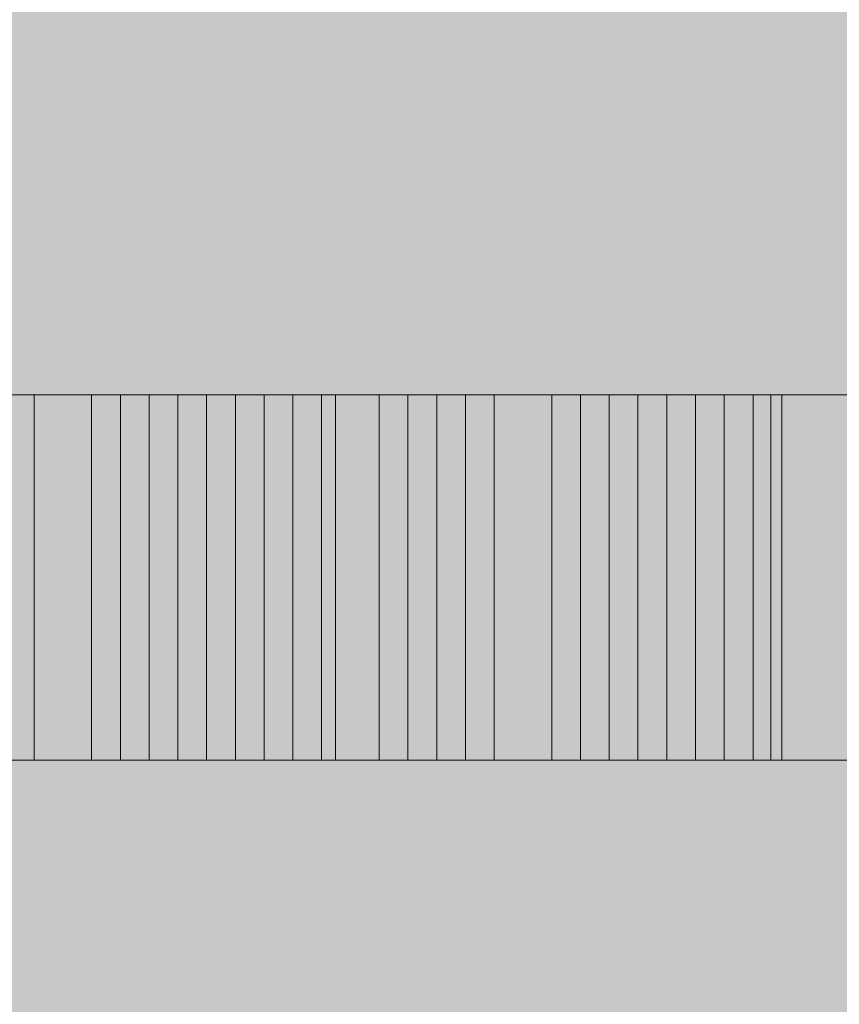
# Model space of a CAD drawing. Units: millimetres. Extents: x 408 to 27116, y -6189 to 2516.
# Drawn here: x 22932 to 22935, y -3015 to -3013 of the extents above; entities that cross this region are included whole.
import ezdxf

# ---------------------------------------------------------------- set-up
doc = ezdxf.new("R2010")
doc.units = ezdxf.units.MM
doc.header["$MEASUREMENT"] = 0
doc.linetypes.add('DGN Style 2', pattern=[328.970214, 197.382128, -131.588085])
for name, color, linetype, lineweight in [('Level 17', 7, 'Continuous', 0), ('Level 36', 7, 'Continuous', 0), ('Level 8', 18, 'Continuous', 0)]:
    doc.layers.add(name, color=color, linetype=linetype, lineweight=lineweight)

# ---------------------------------------------------------------- blocks, each defined once
blk = doc.blocks.new('From Smart Solid')
at = {"layer": 'Level 36', "color": 7, "linetype": 'Continuous', "lineweight": 0}
for p, q in [((-25.0005, -0.9999), (24.9995, -0.9999)), ((24.9995, -0.9999), (-25.0005, -0.9999))]:
    blk.add_line(p, q, dxfattribs=at)
blk = doc.blocks.new('*U16', base_point=(22934.3115, -3014.1125))
at = {"layer": 'Level 36', "color": 88, "linetype": 'Continuous', "lineweight": 0}
for p, q in [((22909.311, -3013.6124), (22959.311, -3013.6124)), ((22959.311, -3013.6124), (22909.311, -3013.6124)), ((22926.2048, -3013.6124), (22936.1211, -3013.6124)), ((22934.7045, -3013.6124), (22930.4547, -3013.6124)), ((22930.9269, -3013.6124), (22940.2923, -3013.6124)), ((22930.9269, -3013.6124), (22940.2923, -3013.6124)), ((22941.2367, -3013.6124), (22931.0056, -3013.6124)), ((22932.5796, -3013.6124), (22931.163, -3013.6124)), ((22931.2417, -3013.6124), (22934.0749, -3013.6124)), ((22932.737, -3013.6124), (22931.6352, -3013.6124)), ((22931.6352, -3013.6124), (22933.0518, -3013.6124)), ((22931.7926, -3013.6124), (22932.5796, -3013.6124)), ((22932.4222, -3013.6124), (22931.7926, -3013.6124)), ((22931.7926, -3013.6124), (22932.5796, -3013.6124)), ((22932.4222, -3013.6124), (22931.7926, -3013.6124)), ((22935.8063, -3013.6124), (22931.8713, -3013.6124)), ((22931.95, -3013.6124), (22932.8944, -3013.6124)), ((22931.95, -3013.6124), (22932.4222, -3013.6124)), ((22933.3666, -3013.6124), (22931.95, -3013.6124)), ((22931.95, -3013.6124), (22932.8944, -3013.6124)), ((22931.95, -3013.6124), (22932.4222, -3013.6124)), ((22933.3666, -3013.6124), (22931.95, -3013.6124)), ((22932.6583, -3013.6124), (22932.0287, -3013.6124)), ((22932.1074, -3013.6124), (22932.5796, -3013.6124)), ((22932.1074, -3013.6124), (22932.5796, -3013.6124)), ((22932.8944, -3013.6124), (22932.2648, -3013.6124)), ((22932.2648, -3013.6124), (22932.8944, -3013.6124)), ((22932.8944, -3013.6124), (22932.2648, -3013.6124)), ((22932.8944, -3013.6124), (22932.2648, -3013.6124)), ((22932.9731, -3013.6124), (22932.3435, -3013.6124)), ((22932.3435, -3013.6124), (22932.9731, -3013.6124)), ((22932.3435, -3013.6124), (22932.6583, -3013.6124)), ((22932.4222, -3013.6124), (22936.1998, -3013.6124)), ((22936.1998, -3013.6124), (22932.4222, -3013.6124)), ((22936.1998, -3013.6124), (22932.4222, -3013.6124)), ((22932.4222, -3013.6124), (22936.1998, -3013.6124)), ((22932.4222, -3013.6124), (22936.1998, -3013.6124)), ((22936.1998, -3013.6124), (22932.4222, -3013.6124)), ((22932.4222, -3013.6124), (22936.1998, -3013.6124)), ((22936.1998, -3013.6124), (22932.4222, -3013.6124)), ((22936.1998, -3013.6124), (22932.4222, -3013.6124)), ((22932.4222, -3013.6124), (22936.1998, -3013.6124)), ((22932.4222, -3013.6124), (22936.1998, -3013.6124)), ((22936.1998, -3013.6124), (22932.4222, -3013.6124)), ((22936.1998, -3013.6124), (22932.4222, -3013.6124)), ((22932.4222, -3013.6124), (22936.1998, -3013.6124)), ((22933.0518, -3013.6124), (22932.4222, -3013.6124)), ((22932.4222, -3013.6124), (22933.3666, -3013.6124)), ((22933.0518, -3013.6124), (22932.4222, -3013.6124)), ((22932.4222, -3013.6124), (22933.3666, -3013.6124)), ((22932.4222, -3013.6124), (22932.4222, -3014.6124)), ((22932.4222, -3013.6124), (22932.4222, -3014.6124)), ((22932.4222, -3013.6124), (22932.4222, -3014.6124)), ((22932.4222, -3013.6124), (22932.4222, -3014.6124)), ((22932.4222, -3014.6124), (22932.4222, -3013.6124)), ((22932.4222, -3014.6124), (22932.4222, -3013.6124)), ((22932.4222, -3013.6124), (22932.4222, -3014.6124)), ((22932.4222, -3013.6124), (22932.4222, -3014.6124)), ((22932.4222, -3014.6124), (22932.4222, -3013.6124)), ((22932.4222, -3014.6124), (22932.4222, -3013.6124)), ((22932.4222, -3013.6124), (22932.4222, -3014.6124)), ((22932.4222, -3013.6124), (22932.4222, -3014.6124)), ((22932.4222, -3013.6124), (22932.4222, -3014.6124)), ((22932.4222, -3013.6124), (22932.4222, -3014.6124)), ((22932.4222, -3014.6124), (22932.4222, -3013.6124)), ((22932.4222, -3014.6124), (22932.4222, -3013.6124)), ((22932.4222, -3013.6124), (22932.4222, -3014.6124)), ((22932.4222, -3013.6124), (22932.4222, -3014.6124)), ((22932.5796, -3013.6124), (22933.524, -3013.6124)), ((22932.5796, -3013.6124), (22933.3666, -3013.6124)), ((22932.5796, -3013.6124), (22933.524, -3013.6124)), ((22932.5796, -3013.6124), (22933.2092, -3013.6124)), ((22933.9962, -3013.6124), (22932.5796, -3013.6124)), ((22932.5796, -3013.6124), (22932.5796, -3014.6124)), ((22932.5796, -3013.6124), (22932.5796, -3014.6124)), ((22932.5796, -3013.6124), (22932.5796, -3014.6124)), ((22932.5796, -3013.6124), (22932.5796, -3014.6124)), ((22932.5796, -3013.6124), (22932.5796, -3014.6124)), ((22934.2323, -3013.6124), (22932.6583, -3013.6124)), ((22932.6583, -3013.6124), (22933.1305, -3013.6124)), ((22932.6583, -3013.6124), (22932.6583, -3014.6124)), ((22932.6583, -3013.6124), (22932.6583, -3014.6124)), ((22933.2092, -3013.6124), (22932.737, -3013.6124)), ((22932.737, -3013.6124), (22932.737, -3014.6124)), ((22932.8944, -3013.6124), (22933.524, -3013.6124)), ((22933.524, -3013.6124), (22932.8944, -3013.6124)), ((22932.8944, -3013.6124), (22933.9962, -3013.6124)), ((22933.9962, -3013.6124), (22932.8944, -3013.6124)), ((22932.8944, -3013.6124), (22933.524, -3013.6124)), ((22933.524, -3013.6124), (22932.8944, -3013.6124)), ((22932.8944, -3013.6124), (22932.8944, -3014.6124)), ((22932.8944, -3013.6124), (22932.8944, -3014.6124)), ((22932.8944, -3014.6124), (22932.8944, -3013.6124)), ((22932.8944, -3014.6124), (22932.8944, -3013.6124)), ((22932.8944, -3013.6124), (22932.8944, -3014.6124)), ((22932.8944, -3013.6124), (22932.8944, -3014.6124)), ((22933.9175, -3013.6124), (22932.9731, -3013.6124)), ((22932.9731, -3013.6124), (22933.9175, -3013.6124)), ((22932.9731, -3013.6124), (22932.9731, -3014.6124)), ((22932.9731, -3014.6124), (22932.9731, -3013.6124)), ((22933.9962, -3013.6124), (22933.0518, -3013.6124)), ((22933.9962, -3013.6124), (22933.0518, -3013.6124)), ((22933.0518, -3013.6124), (22934.6258, -3013.6124)), ((22933.0518, -3013.6124), (22933.0518, -3014.6124)), ((22933.0518, -3013.6124), (22933.0518, -3014.6124)), ((22933.0518, -3013.6124), (22933.0518, -3014.6124)), ((22933.1305, -3013.6124), (22933.6027, -3013.6124)), ((22933.1305, -3013.6124), (22933.1305, -3014.6124)), ((22933.524, -3013.6124), (22933.2092, -3013.6124)), ((22933.2092, -3013.6124), (22933.6814, -3013.6124)), ((22933.2092, -3013.6124), (22933.2092, -3014.6124)), ((22933.2092, -3013.6124), (22933.2092, -3014.6124)), ((22933.3666, -3013.6124), (22934.6258, -3013.6124)), ((22935.4128, -3013.6124), (22933.3666, -3013.6124)), ((22933.3666, -3013.6124), (22933.6814, -3013.6124)), ((22933.3666, -3013.6124), (22934.6258, -3013.6124)), ((22935.4128, -3013.6124), (22933.3666, -3013.6124)), ((22933.3666, -3013.6124), (22933.3666, -3014.6124)), ((22933.3666, -3013.6124), (22933.3666, -3014.6124)), ((22933.3666, -3013.6124), (22933.3666, -3014.6124)), ((22933.3666, -3013.6124), (22933.3666, -3014.6124)), ((22933.3666, -3013.6124), (22933.3666, -3014.6124)), ((22933.524, -3013.6124), (22934.311, -3013.6124)), ((22934.1536, -3013.6124), (22933.524, -3013.6124)), ((22933.524, -3013.6124), (22935.2554, -3013.6124)), ((22934.4684, -3013.6124), (22933.524, -3013.6124)), ((22933.524, -3013.6124), (22934.311, -3013.6124)), ((22934.1536, -3013.6124), (22933.524, -3013.6124)), ((22933.524, -3013.6124), (22935.2554, -3013.6124)), ((22933.524, -3013.6124), (22933.524, -3014.6124)), ((22933.524, -3013.6124), (22933.524, -3014.6124)), ((22933.524, -3013.6124), (22933.524, -3014.6124)), ((22933.524, -3013.6124), (22933.524, -3014.6124)), ((22933.524, -3013.6124), (22933.524, -3014.6124)), ((22933.524, -3013.6124), (22933.524, -3014.6124)), ((22933.524, -3013.6124), (22933.524, -3014.6124)), ((22933.6027, -3013.6124), (22934.2323, -3013.6124)), ((22933.6027, -3013.6124), (22933.6027, -3014.6124)), ((22933.6814, -3013.6124), (22934.1536, -3013.6124)), ((22933.6814, -3013.6124), (22935.098, -3013.6124)), ((22933.6814, -3013.6124), (22933.6814, -3014.6124)), ((22933.6814, -3013.6124), (22933.6814, -3014.6124)), ((22935.1767, -3013.6124), (22933.9175, -3013.6124)), ((22933.9175, -3013.6124), (22935.1767, -3013.6124)), ((22933.9175, -3013.6124), (22933.9175, -3014.6124)), ((22933.9175, -3014.6124), (22933.9175, -3013.6124)), ((22934.9406, -3013.6124), (22933.9962, -3013.6124)), ((22934.4684, -3013.6124), (22933.9962, -3013.6124)), ((22933.9962, -3013.6124), (22934.7832, -3013.6124)), ((22934.9406, -3013.6124), (22933.9962, -3013.6124)), ((22935.4128, -3013.6124), (22933.9962, -3013.6124)), ((22933.9962, -3013.6124), (22933.9962, -3014.6124)), ((22933.9962, -3013.6124), (22933.9962, -3014.6124)), ((22933.9962, -3014.6124), (22933.9962, -3013.6124)), ((22933.9962, -3014.6124), (22933.9962, -3013.6124)), ((22933.9962, -3013.6124), (22933.9962, -3014.6124)), ((22934.0749, -3013.6124), (22934.3897, -3013.6124)), ((22934.0749, -3013.6124), (22934.0749, -3014.6124)), ((22935.098, -3013.6124), (22934.1536, -3013.6124)), ((22934.1536, -3013.6124), (22934.6258, -3013.6124)), ((22935.098, -3013.6124), (22934.1536, -3013.6124)), ((22934.1536, -3013.6124), (22934.1536, -3014.6124)), ((22934.1536, -3013.6124), (22934.1536, -3014.6124)), ((22934.1536, -3013.6124), (22934.1536, -3014.6124)), ((22934.7045, -3013.6124), (22934.2323, -3013.6124)), ((22934.2323, -3013.6124), (22935.1767, -3013.6124)), ((22934.2323, -3013.6124), (22934.2323, -3014.6124)), ((22934.2323, -3013.6124), (22934.2323, -3014.6124)), ((22934.311, -3013.6124), (22935.098, -3013.6124)), ((22934.311, -3013.6124), (22935.098, -3013.6124)), ((22934.311, -3013.6124), (22934.311, -3014.6124)), ((22934.311, -3013.6124), (22934.311, -3014.6124)), ((22934.3897, -3013.6124), (22934.7045, -3013.6124)), ((22934.3897, -3013.6124), (22934.3897, -3014.6124)), ((22935.2554, -3013.6124), (22934.4684, -3013.6124)), ((22935.7276, -3013.6124), (22934.4684, -3013.6124)), ((22934.4684, -3014.6124), (22934.4684, -3013.6124)), ((22934.4684, -3013.6124), (22934.4684, -3014.6124)), ((22959.311, -3014.6124), (22909.311, -3014.6124)), ((22909.311, -3014.6124), (22959.311, -3014.6124)), ((22926.2048, -3014.6124), (22936.1211, -3014.6124)), ((22934.7045, -3014.6124), (22930.4547, -3014.6124)), ((22930.9269, -3014.6124), (22940.2923, -3014.6124)), ((22930.9269, -3014.6124), (22940.2923, -3014.6124)), ((22941.2367, -3014.6124), (22931.0056, -3014.6124)), ((22932.5796, -3014.6124), (22931.163, -3014.6124)), ((22931.2417, -3014.6124), (22934.0749, -3014.6124)), ((22931.6352, -3014.6124), (22933.0518, -3014.6124)), ((22932.737, -3014.6124), (22931.6352, -3014.6124)), ((22932.4222, -3014.6124), (22931.7926, -3014.6124)), ((22931.7926, -3014.6124), (22932.5796, -3014.6124)), ((22931.7926, -3014.6124), (22932.5796, -3014.6124)), ((22932.4222, -3014.6124), (22931.7926, -3014.6124)), ((22935.8063, -3014.6124), (22931.8713, -3014.6124)), ((22933.3666, -3014.6124), (22931.95, -3014.6124)), ((22931.95, -3014.6124), (22932.4222, -3014.6124)), ((22931.95, -3014.6124), (22932.8944, -3014.6124)), ((22931.95, -3014.6124), (22932.8944, -3014.6124)), ((22931.95, -3014.6124), (22932.4222, -3014.6124)), ((22933.3666, -3014.6124), (22931.95, -3014.6124)), ((22932.6583, -3014.6124), (22932.0287, -3014.6124)), ((22932.1074, -3014.6124), (22932.5796, -3014.6124)), ((22932.1074, -3014.6124), (22932.5796, -3014.6124)), ((22932.8944, -3014.6124), (22932.2648, -3014.6124)), ((22932.8944, -3014.6124), (22932.2648, -3014.6124)), ((22932.2648, -3014.6124), (22932.8944, -3014.6124)), ((22932.8944, -3014.6124), (22932.2648, -3014.6124)), ((22932.3435, -3014.6124), (22932.6583, -3014.6124)), ((22932.3435, -3014.6124), (22932.9731, -3014.6124)), ((22932.9731, -3014.6124), (22932.3435, -3014.6124)), ((22932.4222, -3014.6124), (22933.3666, -3014.6124)), ((22933.0518, -3014.6124), (22932.4222, -3014.6124)), ((22933.0518, -3014.6124), (22932.4222, -3014.6124)), ((22932.4222, -3014.6124), (22933.3666, -3014.6124)), ((22936.1998, -3014.6124), (22932.4222, -3014.6124)), ((22932.4222, -3014.6124), (22936.1998, -3014.6124)), ((22932.4222, -3014.6124), (22936.1998, -3014.6124)), ((22936.1998, -3014.6124), (22932.4222, -3014.6124)), ((22936.1998, -3014.6124), (22932.4222, -3014.6124)), ((22932.4222, -3014.6124), (22936.1998, -3014.6124)), ((22932.4222, -3014.6124), (22936.1998, -3014.6124)), ((22936.1998, -3014.6124), (22932.4222, -3014.6124)), ((22932.4222, -3014.6124), (22936.1998, -3014.6124)), ((22936.1998, -3014.6124), (22932.4222, -3014.6124)), ((22936.1998, -3014.6124), (22932.4222, -3014.6124)), ((22932.4222, -3014.6124), (22936.1998, -3014.6124)), ((22932.4222, -3014.6124), (22936.1998, -3014.6124)), ((22936.1998, -3014.6124), (22932.4222, -3014.6124)), ((22933.9962, -3014.6124), (22932.5796, -3014.6124)), ((22932.5796, -3014.6124), (22933.2092, -3014.6124)), ((22932.5796, -3014.6124), (22933.524, -3014.6124)), ((22932.5796, -3014.6124), (22933.3666, -3014.6124)), ((22932.5796, -3014.6124), (22933.524, -3014.6124)), ((22932.6583, -3014.6124), (22933.1305, -3014.6124)), ((22934.2323, -3014.6124), (22932.6583, -3014.6124)), ((22933.2092, -3014.6124), (22932.737, -3014.6124)), ((22933.524, -3014.6124), (22932.8944, -3014.6124)), ((22932.8944, -3014.6124), (22933.524, -3014.6124)), ((22933.9962, -3014.6124), (22932.8944, -3014.6124)), ((22932.8944, -3014.6124), (22933.9962, -3014.6124)), ((22932.8944, -3014.6124), (22933.524, -3014.6124)), ((22933.524, -3014.6124), (22932.8944, -3014.6124)), ((22932.9731, -3014.6124), (22933.9175, -3014.6124)), ((22933.9175, -3014.6124), (22932.9731, -3014.6124)), ((22933.0518, -3014.6124), (22934.6258, -3014.6124)), ((22933.9962, -3014.6124), (22933.0518, -3014.6124)), ((22933.9962, -3014.6124), (22933.0518, -3014.6124)), ((22933.1305, -3014.6124), (22933.6027, -3014.6124)), ((22933.2092, -3014.6124), (22933.6814, -3014.6124)), ((22933.524, -3014.6124), (22933.2092, -3014.6124)), ((22935.4128, -3014.6124), (22933.3666, -3014.6124)), ((22933.3666, -3014.6124), (22934.6258, -3014.6124)), ((22933.3666, -3014.6124), (22933.6814, -3014.6124)), ((22933.3666, -3014.6124), (22934.6258, -3014.6124)), ((22935.4128, -3014.6124), (22933.3666, -3014.6124)), ((22933.524, -3014.6124), (22935.2554, -3014.6124)), ((22934.1536, -3014.6124), (22933.524, -3014.6124)), ((22933.524, -3014.6124), (22934.311, -3014.6124)), ((22934.4684, -3014.6124), (22933.524, -3014.6124)), ((22933.524, -3014.6124), (22934.311, -3014.6124)), ((22934.1536, -3014.6124), (22933.524, -3014.6124)), ((22933.524, -3014.6124), (22935.2554, -3014.6124)), ((22933.6027, -3014.6124), (22934.2323, -3014.6124)), ((22933.6814, -3014.6124), (22935.098, -3014.6124)), ((22933.6814, -3014.6124), (22934.1536, -3014.6124)), ((22933.9175, -3014.6124), (22935.1767, -3014.6124)), ((22935.1767, -3014.6124), (22933.9175, -3014.6124)), ((22935.4128, -3014.6124), (22933.9962, -3014.6124)), ((22934.9406, -3014.6124), (22933.9962, -3014.6124)), ((22933.9962, -3014.6124), (22934.4684, -3014.6124)), ((22934.7832, -3014.6124), (22933.9962, -3014.6124)), ((22934.9406, -3014.6124), (22933.9962, -3014.6124)), ((22934.0749, -3014.6124), (22934.3897, -3014.6124)), ((22935.098, -3014.6124), (22934.1536, -3014.6124)), ((22934.1536, -3014.6124), (22934.6258, -3014.6124)), ((22935.098, -3014.6124), (22934.1536, -3014.6124)), ((22934.2323, -3014.6124), (22935.1767, -3014.6124)), ((22934.7045, -3014.6124), (22934.2323, -3014.6124)), ((22934.311, -3014.6124), (22935.098, -3014.6124)), ((22934.311, -3014.6124), (22935.098, -3014.6124)), ((22934.3897, -3014.6124), (22934.7045, -3014.6124)), ((22934.4684, -3014.6124), (22935.7276, -3014.6124)), ((22935.2554, -3014.6124), (22934.4684, -3014.6124))]:
    blk.add_line(p, q, dxfattribs=at)
for p in [(22932.4222, -3013.6124), (22932.4222, -3013.6124), (22932.4222, -3013.6124), (22932.4222, -3013.6124), (22932.4222, -3013.6124), (22932.4222, -3013.6124), (22932.4222, -3013.6124), (22932.4222, -3014.6124), (22932.4222, -3014.6124), (22932.4222, -3014.6124), (22932.4222, -3014.6124), (22932.4222, -3014.6124), (22932.4222, -3014.6124), (22932.4222, -3014.6124)]:
    blk.add_point(p, dxfattribs=at)
blk = doc.blocks.new('*U17', base_point=(22934.311, -3014.1125))
at = {"layer": 'Level 36', "color": 7, "linetype": 'Continuous', "lineweight": 0}
for p, q in [((22926.2048, -3013.6124), (22936.1211, -3013.6124)), ((22930.4547, -3013.6124), (22935.4915, -3013.6124)), ((22935.8063, -3013.6124), (22930.4547, -3013.6124)), ((22934.7045, -3013.6124), (22930.4547, -3013.6124)), ((22926.2048, -3014.6124), (22936.1211, -3014.6124)), ((22934.7045, -3014.6124), (22930.4547, -3014.6124)), ((22935.8063, -3014.6124), (22930.4547, -3014.6124)), ((22930.4547, -3014.6124), (22935.4915, -3014.6124))]:
    blk.add_line(p, q, dxfattribs=at)
blk = doc.blocks.new('*U18', base_point=(22934.311, -3014.1125))
at = {"layer": 'Level 36', "color": 7, "linetype": 'Continuous', "lineweight": 0}
for p, q in [((22941.2367, -3013.6124), (22931.0056, -3013.6124)), ((22932.5796, -3013.6124), (22931.163, -3013.6124)), ((22931.3204, -3013.6124), (22937.3017, -3013.6124)), ((22931.6352, -3013.6124), (22933.0518, -3013.6124)), ((22932.4222, -3013.6124), (22931.95, -3013.6124)), ((22932.1074, -3013.6124), (22932.5796, -3013.6124)), ((22933.0518, -3013.6124), (22932.4222, -3013.6124)), ((22932.4222, -3014.6124), (22932.4222, -3013.6124)), ((22932.5796, -3013.6124), (22933.2092, -3013.6124)), ((22933.9962, -3013.6124), (22932.5796, -3013.6124)), ((22932.5796, -3013.6124), (22932.5796, -3014.6124)), ((22932.5796, -3013.6124), (22932.5796, -3014.6124)), ((22933.0518, -3013.6124), (22934.6258, -3013.6124)), ((22933.0518, -3013.6124), (22933.0518, -3014.6124)), ((22933.524, -3013.6124), (22933.0518, -3013.6124)), ((22933.0518, -3014.6124), (22933.0518, -3013.6124)), ((22933.2092, -3013.6124), (22933.6814, -3013.6124)), ((22933.2092, -3013.6124), (22933.2092, -3014.6124)), ((22933.8388, -3013.6124), (22933.524, -3013.6124)), ((22933.524, -3014.6124), (22933.524, -3013.6124)), ((22933.6814, -3013.6124), (22935.098, -3013.6124)), ((22933.6814, -3013.6124), (22933.6814, -3014.6124)), ((22934.7832, -3013.6124), (22933.8388, -3013.6124)), ((22933.8388, -3014.6124), (22933.8388, -3013.6124)), ((22935.4128, -3013.6124), (22933.9962, -3013.6124)), ((22933.9962, -3013.6124), (22933.9962, -3014.6124)), ((22941.2367, -3014.6124), (22931.0056, -3014.6124)), ((22932.5796, -3014.6124), (22931.163, -3014.6124)), ((22931.3204, -3014.6124), (22937.3017, -3014.6124)), ((22931.6352, -3014.6124), (22933.0518, -3014.6124)), ((22932.4222, -3014.6124), (22931.95, -3014.6124)), ((22932.1074, -3014.6124), (22932.5796, -3014.6124)), ((22933.0518, -3014.6124), (22932.4222, -3014.6124)), ((22933.9962, -3014.6124), (22932.5796, -3014.6124)), ((22932.5796, -3014.6124), (22933.2092, -3014.6124)), ((22933.0518, -3014.6124), (22934.6258, -3014.6124)), ((22933.524, -3014.6124), (22933.0518, -3014.6124)), ((22933.2092, -3014.6124), (22933.6814, -3014.6124)), ((22933.8388, -3014.6124), (22933.524, -3014.6124)), ((22933.6814, -3014.6124), (22935.098, -3014.6124)), ((22934.7832, -3014.6124), (22933.8388, -3014.6124)), ((22935.4128, -3014.6124), (22933.9962, -3014.6124))]:
    blk.add_line(p, q, dxfattribs=at)
blk = doc.blocks.new('*U19', base_point=(22934.311, -3014.1125))
at = {"layer": 'Level 36', "color": 7, "linetype": 'Continuous', "lineweight": 0}
for p, q in [((22931.7926, -3013.6124), (22932.5796, -3013.6124)), ((22932.4222, -3013.6124), (22931.7926, -3013.6124)), ((22931.95, -3013.6124), (22932.8944, -3013.6124)), ((22931.95, -3013.6124), (22932.4222, -3013.6124)), ((22933.3666, -3013.6124), (22931.95, -3013.6124)), ((22932.8944, -3013.6124), (22932.2648, -3013.6124)), ((22933.0518, -3013.6124), (22932.4222, -3013.6124)), ((22932.4222, -3013.6124), (22933.3666, -3013.6124)), ((22932.4222, -3013.6124), (22932.4222, -3014.6124)), ((22932.4222, -3013.6124), (22932.4222, -3014.6124)), ((22932.5796, -3013.6124), (22933.524, -3013.6124)), ((22932.5796, -3013.6124), (22932.5796, -3014.6124)), ((22932.8944, -3013.6124), (22933.524, -3013.6124)), ((22933.524, -3013.6124), (22932.8944, -3013.6124)), ((22932.8944, -3013.6124), (22932.8944, -3014.6124)), ((22932.8944, -3013.6124), (22932.8944, -3014.6124)), ((22933.9962, -3013.6124), (22933.0518, -3013.6124)), ((22933.0518, -3013.6124), (22933.0518, -3014.6124)), ((22933.3666, -3013.6124), (22934.6258, -3013.6124)), ((22935.4128, -3013.6124), (22933.3666, -3013.6124)), ((22933.3666, -3013.6124), (22933.3666, -3014.6124)), ((22933.3666, -3013.6124), (22933.3666, -3014.6124)), ((22933.524, -3013.6124), (22934.311, -3013.6124)), ((22934.1536, -3013.6124), (22933.524, -3013.6124)), ((22933.524, -3013.6124), (22935.2554, -3013.6124)), ((22933.524, -3013.6124), (22933.524, -3014.6124)), ((22933.524, -3013.6124), (22933.524, -3014.6124)), ((22933.524, -3013.6124), (22933.524, -3014.6124)), ((22934.9406, -3013.6124), (22933.9962, -3013.6124)), ((22933.9962, -3013.6124), (22933.9962, -3014.6124)), ((22935.098, -3013.6124), (22934.1536, -3013.6124)), ((22934.1536, -3013.6124), (22934.1536, -3014.6124)), ((22934.311, -3013.6124), (22935.098, -3013.6124)), ((22934.311, -3013.6124), (22934.311, -3014.6124)), ((22934.6258, -3013.6124), (22935.4128, -3013.6124)), ((22932.4222, -3014.6124), (22931.7926, -3014.6124)), ((22931.7926, -3014.6124), (22932.5796, -3014.6124)), ((22933.3666, -3014.6124), (22931.95, -3014.6124)), ((22931.95, -3014.6124), (22932.4222, -3014.6124)), ((22931.95, -3014.6124), (22932.8944, -3014.6124)), ((22932.8944, -3014.6124), (22932.2648, -3014.6124)), ((22932.4222, -3014.6124), (22933.3666, -3014.6124)), ((22933.0518, -3014.6124), (22932.4222, -3014.6124)), ((22932.5796, -3014.6124), (22933.524, -3014.6124)), ((22933.524, -3014.6124), (22932.8944, -3014.6124)), ((22932.8944, -3014.6124), (22933.524, -3014.6124)), ((22933.9962, -3014.6124), (22933.0518, -3014.6124)), ((22935.4128, -3014.6124), (22933.3666, -3014.6124)), ((22933.3666, -3014.6124), (22934.6258, -3014.6124)), ((22933.524, -3014.6124), (22935.2554, -3014.6124)), ((22934.1536, -3014.6124), (22933.524, -3014.6124)), ((22933.524, -3014.6124), (22934.311, -3014.6124)), ((22934.9406, -3014.6124), (22933.9962, -3014.6124)), ((22935.098, -3014.6124), (22934.1536, -3014.6124)), ((22934.311, -3014.6124), (22935.098, -3014.6124))]:
    blk.add_line(p, q, dxfattribs=at)
blk = doc.blocks.new('*U20', base_point=(22934.311, -3014.1125))
at = {"layer": 'Level 36', "color": 7, "linetype": 'Continuous', "lineweight": 0}
for p, q in [((22937.9214, -3013.6124), (22930.9557, -3013.6124)), ((22932.2648, -3013.6124), (22932.8944, -3013.6124)), ((22932.8944, -3013.6124), (22932.2648, -3013.6124)), ((22932.8944, -3013.6124), (22933.9962, -3013.6124)), ((22933.9962, -3013.6124), (22932.8944, -3013.6124)), ((22932.8944, -3014.6124), (22932.8944, -3013.6124)), ((22932.8944, -3014.6124), (22932.8944, -3013.6124)), ((22933.2473, -3014.6124), (22933.2473, -3013.6124)), ((22934.4684, -3013.6124), (22933.9962, -3013.6124)), ((22933.9962, -3013.6124), (22934.7832, -3013.6124)), ((22933.9962, -3014.6124), (22933.9962, -3013.6124)), ((22933.9962, -3014.6124), (22933.9962, -3013.6124)), ((22934.4385, -3014.6124), (22934.4385, -3013.6124)), ((22935.7276, -3013.6124), (22934.4684, -3013.6124)), ((22934.4684, -3014.6124), (22934.4684, -3013.6124)), ((22937.9214, -3014.6124), (22930.9557, -3014.6124)), ((22932.8944, -3014.6124), (22932.2648, -3014.6124)), ((22932.2648, -3014.6124), (22932.8944, -3014.6124)), ((22933.9962, -3014.6124), (22932.8944, -3014.6124)), ((22932.8944, -3014.6124), (22933.9962, -3014.6124)), ((22933.9962, -3014.6124), (22934.4684, -3014.6124)), ((22934.7832, -3014.6124), (22933.9962, -3014.6124)), ((22934.4684, -3014.6124), (22935.7276, -3014.6124))]:
    blk.add_line(p, q, dxfattribs=at)
blk = doc.blocks.new('*U21', base_point=(22934.311, -3014.1125))
at = {"layer": 'Level 36', "color": 7, "linetype": 'Continuous', "lineweight": 0}
for p, q in [((22932.737, -3013.6124), (22931.6352, -3013.6124)), ((22932.1074, -3013.6124), (22932.5796, -3013.6124)), ((22932.5796, -3013.6124), (22933.3666, -3013.6124)), ((22932.5796, -3013.6124), (22932.5796, -3014.6124)), ((22933.2092, -3013.6124), (22932.737, -3013.6124)), ((22932.737, -3013.6124), (22932.737, -3014.6124)), ((22933.524, -3013.6124), (22933.2092, -3013.6124)), ((22933.2092, -3013.6124), (22933.2092, -3014.6124)), ((22933.3666, -3013.6124), (22933.6814, -3013.6124)), ((22933.3666, -3013.6124), (22933.3666, -3014.6124)), ((22934.4684, -3013.6124), (22933.524, -3013.6124)), ((22933.524, -3013.6124), (22933.524, -3014.6124)), ((22933.6814, -3013.6124), (22934.1536, -3013.6124)), ((22933.6814, -3013.6124), (22933.6814, -3014.6124)), ((22934.1536, -3013.6124), (22934.6258, -3013.6124)), ((22934.1536, -3013.6124), (22934.1536, -3014.6124)), ((22935.2554, -3013.6124), (22934.4684, -3013.6124)), ((22934.4684, -3013.6124), (22934.4684, -3014.6124)), ((22932.737, -3014.6124), (22931.6352, -3014.6124)), ((22932.1074, -3014.6124), (22932.5796, -3014.6124)), ((22932.5796, -3014.6124), (22933.3666, -3014.6124)), ((22933.2092, -3014.6124), (22932.737, -3014.6124)), ((22933.524, -3014.6124), (22933.2092, -3014.6124)), ((22933.3666, -3014.6124), (22933.6814, -3014.6124)), ((22934.4684, -3014.6124), (22933.524, -3014.6124)), ((22933.6814, -3014.6124), (22934.1536, -3014.6124)), ((22934.1536, -3014.6124), (22934.6258, -3014.6124)), ((22935.2554, -3014.6124), (22934.4684, -3014.6124))]:
    blk.add_line(p, q, dxfattribs=at)
blk = doc.blocks.new('*U22', base_point=(22934.311, -3014.1125))
at = {"layer": 'Level 36', "color": 7, "linetype": 'Continuous', "lineweight": 0}
for p, q in [((22931.7926, -3013.6124), (22932.5796, -3013.6124)), ((22932.4222, -3013.6124), (22931.7926, -3013.6124)), ((22931.95, -3013.6124), (22932.8944, -3013.6124)), ((22931.95, -3013.6124), (22932.4222, -3013.6124)), ((22933.3666, -3013.6124), (22931.95, -3013.6124)), ((22932.8944, -3013.6124), (22932.2648, -3013.6124)), ((22933.0518, -3013.6124), (22932.4222, -3013.6124)), ((22932.4222, -3013.6124), (22933.3666, -3013.6124)), ((22932.4222, -3013.6124), (22932.4222, -3014.6124)), ((22932.4222, -3013.6124), (22932.4222, -3014.6124)), ((22932.5796, -3013.6124), (22933.524, -3013.6124)), ((22932.5796, -3013.6124), (22932.5796, -3014.6124)), ((22932.8944, -3013.6124), (22933.524, -3013.6124)), ((22933.524, -3013.6124), (22932.8944, -3013.6124)), ((22932.8944, -3013.6124), (22932.8944, -3014.6124)), ((22932.8944, -3013.6124), (22932.8944, -3014.6124)), ((22933.9962, -3013.6124), (22933.0518, -3013.6124)), ((22933.0518, -3013.6124), (22933.0518, -3014.6124)), ((22933.3666, -3013.6124), (22934.6258, -3013.6124)), ((22935.4128, -3013.6124), (22933.3666, -3013.6124)), ((22933.3666, -3013.6124), (22933.3666, -3014.6124)), ((22933.3666, -3013.6124), (22933.3666, -3014.6124)), ((22933.524, -3013.6124), (22934.311, -3013.6124)), ((22934.1536, -3013.6124), (22933.524, -3013.6124)), ((22933.524, -3013.6124), (22935.2554, -3013.6124)), ((22933.524, -3013.6124), (22933.524, -3014.6124)), ((22933.524, -3013.6124), (22933.524, -3014.6124)), ((22933.524, -3013.6124), (22933.524, -3014.6124)), ((22934.9406, -3013.6124), (22933.9962, -3013.6124)), ((22933.9962, -3013.6124), (22933.9962, -3014.6124)), ((22935.098, -3013.6124), (22934.1536, -3013.6124)), ((22934.1536, -3013.6124), (22934.1536, -3014.6124)), ((22934.311, -3013.6124), (22935.098, -3013.6124)), ((22934.311, -3013.6124), (22934.311, -3014.6124)), ((22931.7926, -3014.6124), (22932.5796, -3014.6124)), ((22932.4222, -3014.6124), (22931.7926, -3014.6124)), ((22931.95, -3014.6124), (22932.8944, -3014.6124)), ((22931.95, -3014.6124), (22932.4222, -3014.6124)), ((22933.3666, -3014.6124), (22931.95, -3014.6124)), ((22932.8944, -3014.6124), (22932.2648, -3014.6124)), ((22933.0518, -3014.6124), (22932.4222, -3014.6124)), ((22932.4222, -3014.6124), (22933.3666, -3014.6124)), ((22932.5796, -3014.6124), (22933.524, -3014.6124)), ((22932.8944, -3014.6124), (22933.524, -3014.6124)), ((22933.524, -3014.6124), (22932.8944, -3014.6124)), ((22933.9962, -3014.6124), (22933.0518, -3014.6124)), ((22933.3666, -3014.6124), (22934.6258, -3014.6124)), ((22935.4128, -3014.6124), (22933.3666, -3014.6124)), ((22933.524, -3014.6124), (22934.311, -3014.6124)), ((22934.1536, -3014.6124), (22933.524, -3014.6124)), ((22933.524, -3014.6124), (22935.2554, -3014.6124)), ((22934.9406, -3014.6124), (22933.9962, -3014.6124)), ((22935.098, -3014.6124), (22934.1536, -3014.6124)), ((22934.311, -3014.6124), (22935.098, -3014.6124))]:
    blk.add_line(p, q, dxfattribs=at)
blk = doc.blocks.new('*U23', base_point=(22934.311, -3014.1125))
at = {"layer": 'Level 36', "color": 7, "linetype": 'Continuous', "lineweight": 0}
for p, q in [((22936.1998, -3013.6124), (22932.4222, -3013.6124)), ((22932.4222, -3013.6124), (22936.1998, -3013.6124)), ((22932.4222, -3014.6124), (22932.4222, -3013.6124)), ((22932.4222, -3014.6124), (22932.4222, -3013.6124)), ((22936.1998, -3014.6124), (22936.1998, -3013.6124)), ((22936.1998, -3014.6124), (22936.1998, -3013.6124)), ((22936.1998, -3014.6124), (22932.4222, -3014.6124)), ((22932.4222, -3014.6124), (22936.1998, -3014.6124))]:
    blk.add_line(p, q, dxfattribs=at)
for p in [(22932.4222, -3013.6124), (22936.1998, -3013.6124), (22932.4222, -3014.6124), (22936.1998, -3014.6124)]:
    blk.add_point(p, dxfattribs=at)
blk = doc.blocks.new('*U24', base_point=(22934.311, -3014.1125))
at = {"layer": 'Level 36', "color": 7, "linetype": 'Continuous', "lineweight": 0}
for p, q in [((22932.4222, -3013.6124), (22936.1998, -3013.6124)), ((22936.1998, -3013.6124), (22932.4222, -3013.6124)), ((22932.4222, -3013.6124), (22932.4222, -3014.6124)), ((22932.4222, -3013.6124), (22932.4222, -3014.6124)), ((22936.1998, -3013.6124), (22936.1998, -3014.6124)), ((22936.1998, -3013.6124), (22936.1998, -3014.6124)), ((22932.4222, -3014.6124), (22936.1998, -3014.6124)), ((22936.1998, -3014.6124), (22932.4222, -3014.6124))]:
    blk.add_line(p, q, dxfattribs=at)
for p in [(22932.4222, -3013.6124), (22936.1998, -3013.6124), (22932.4222, -3014.6124), (22936.1998, -3014.6124)]:
    blk.add_point(p, dxfattribs=at)
blk = doc.blocks.new('*U25', base_point=(22934.311, -3014.1125))
at = {"layer": 'Level 36', "color": 7, "linetype": 'Continuous', "lineweight": 0}
for p, q in [((22936.1998, -3013.6124), (22932.4222, -3013.6124)), ((22932.4222, -3013.6124), (22936.1998, -3013.6124)), ((22932.4222, -3014.6124), (22932.4222, -3013.6124)), ((22932.4222, -3014.6124), (22932.4222, -3013.6124)), ((22936.1998, -3014.6124), (22936.1998, -3013.6124)), ((22936.1998, -3014.6124), (22936.1998, -3013.6124)), ((22936.1998, -3014.6124), (22932.4222, -3014.6124)), ((22932.4222, -3014.6124), (22936.1998, -3014.6124))]:
    blk.add_line(p, q, dxfattribs=at)
for p in [(22932.4222, -3013.6124), (22936.1998, -3013.6124), (22932.4222, -3014.6124), (22936.1998, -3014.6124)]:
    blk.add_point(p, dxfattribs=at)
blk = doc.blocks.new('*U26', base_point=(22934.311, -3014.1125))
at = {"layer": 'Level 36', "color": 7, "linetype": 'Continuous', "lineweight": 0}
for p, q in [((22932.4222, -3013.6124), (22936.1998, -3013.6124)), ((22936.1998, -3013.6124), (22932.4222, -3013.6124)), ((22932.4222, -3013.6124), (22932.4222, -3014.6124)), ((22932.4222, -3013.6124), (22932.4222, -3014.6124)), ((22936.1998, -3013.6124), (22936.1998, -3014.6124)), ((22936.1998, -3013.6124), (22936.1998, -3014.6124)), ((22932.4222, -3014.6124), (22936.1998, -3014.6124)), ((22936.1998, -3014.6124), (22932.4222, -3014.6124))]:
    blk.add_line(p, q, dxfattribs=at)
for p in [(22932.4222, -3013.6124), (22936.1998, -3013.6124), (22932.4222, -3014.6124), (22936.1998, -3014.6124)]:
    blk.add_point(p, dxfattribs=at)
blk = doc.blocks.new('*U27', base_point=(22934.311, -3014.1125))
at = {"layer": 'Level 36', "color": 7, "linetype": 'Continuous', "lineweight": 0}
for p, q in [((22932.4222, -3013.6124), (22936.1998, -3013.6124)), ((22936.1998, -3013.6124), (22932.4222, -3013.6124)), ((22932.4222, -3013.6124), (22932.4222, -3014.6124)), ((22932.4222, -3013.6124), (22932.4222, -3014.6124)), ((22936.1998, -3013.6124), (22936.1998, -3014.6124)), ((22936.1998, -3013.6124), (22936.1998, -3014.6124)), ((22932.4222, -3014.6124), (22936.1998, -3014.6124)), ((22936.1998, -3014.6124), (22932.4222, -3014.6124))]:
    blk.add_line(p, q, dxfattribs=at)
for p in [(22932.4222, -3013.6124), (22936.1998, -3013.6124), (22932.4222, -3014.6124), (22936.1998, -3014.6124)]:
    blk.add_point(p, dxfattribs=at)
blk = doc.blocks.new('*U28', base_point=(22934.311, -3014.1125))
at = {"layer": 'Level 36', "color": 7, "linetype": 'Continuous', "lineweight": 0}
for p, q in [((22936.1998, -3013.6124), (22932.4222, -3013.6124)), ((22932.4222, -3013.6124), (22936.1998, -3013.6124)), ((22932.4222, -3014.6124), (22932.4222, -3013.6124)), ((22932.4222, -3014.6124), (22932.4222, -3013.6124)), ((22936.1998, -3014.6124), (22936.1998, -3013.6124)), ((22936.1998, -3014.6124), (22936.1998, -3013.6124)), ((22936.1998, -3014.6124), (22932.4222, -3014.6124)), ((22932.4222, -3014.6124), (22936.1998, -3014.6124))]:
    blk.add_line(p, q, dxfattribs=at)
for p in [(22932.4222, -3013.6124), (22936.1998, -3013.6124), (22932.4222, -3014.6124), (22936.1998, -3014.6124)]:
    blk.add_point(p, dxfattribs=at)
blk = doc.blocks.new('*U29', base_point=(22934.311, -3014.1125))
at = {"layer": 'Level 36', "color": 7, "linetype": 'Continuous', "lineweight": 0}
for p, q in [((22932.4222, -3013.6124), (22936.1998, -3013.6124)), ((22936.1998, -3013.6124), (22932.4222, -3013.6124)), ((22932.4222, -3013.6124), (22932.4222, -3014.6124)), ((22932.4222, -3013.6124), (22932.4222, -3014.6124)), ((22936.1998, -3013.6124), (22936.1998, -3014.6124)), ((22936.1998, -3013.6124), (22936.1998, -3014.6124)), ((22932.4222, -3014.6124), (22936.1998, -3014.6124)), ((22936.1998, -3014.6124), (22932.4222, -3014.6124))]:
    blk.add_line(p, q, dxfattribs=at)
for p in [(22932.4222, -3013.6124), (22936.1998, -3013.6124), (22932.4222, -3014.6124), (22936.1998, -3014.6124)]:
    blk.add_point(p, dxfattribs=at)
blk = doc.blocks.new('*U30', base_point=(22934.311, -3014.1125))
at = {"layer": 'Level 36', "color": 7, "linetype": 'Continuous', "lineweight": 0}
for p, q in [((22935.8063, -3013.6124), (22931.8713, -3013.6124)), ((22932.3435, -3013.6124), (22932.6583, -3013.6124)), ((22932.6583, -3013.6124), (22933.1305, -3013.6124)), ((22932.6583, -3013.6124), (22932.6583, -3014.6124)), ((22933.1305, -3013.6124), (22933.6027, -3013.6124)), ((22933.1305, -3013.6124), (22933.1305, -3014.6124)), ((22933.6027, -3013.6124), (22934.2323, -3013.6124)), ((22933.6027, -3013.6124), (22933.6027, -3014.6124)), ((22934.2323, -3013.6124), (22935.1767, -3013.6124)), ((22934.2323, -3013.6124), (22934.2323, -3014.6124)), ((22935.8063, -3014.6124), (22931.8713, -3014.6124)), ((22932.3435, -3014.6124), (22932.6583, -3014.6124)), ((22932.6583, -3014.6124), (22933.1305, -3014.6124)), ((22933.1305, -3014.6124), (22933.6027, -3014.6124)), ((22933.6027, -3014.6124), (22934.2323, -3014.6124)), ((22934.2323, -3014.6124), (22935.1767, -3014.6124))]:
    blk.add_line(p, q, dxfattribs=at)
blk = doc.blocks.new('*U31', base_point=(22934.311, -3014.1125))
at = {"layer": 'Level 36', "color": 7, "linetype": 'Continuous', "lineweight": 0}
for p, q in [((22931.2417, -3013.6124), (22934.0749, -3013.6124)), ((22932.6583, -3013.6124), (22932.0287, -3013.6124)), ((22934.2323, -3013.6124), (22932.6583, -3013.6124)), ((22932.6583, -3013.6124), (22932.6583, -3014.6124)), ((22934.0749, -3013.6124), (22934.3897, -3013.6124)), ((22934.0749, -3013.6124), (22934.0749, -3014.6124)), ((22934.7045, -3013.6124), (22934.2323, -3013.6124)), ((22934.2323, -3013.6124), (22934.2323, -3014.6124)), ((22934.3897, -3013.6124), (22934.7045, -3013.6124)), ((22934.3897, -3013.6124), (22934.3897, -3014.6124)), ((22931.2417, -3014.6124), (22934.0749, -3014.6124)), ((22932.6583, -3014.6124), (22932.0287, -3014.6124)), ((22934.2323, -3014.6124), (22932.6583, -3014.6124)), ((22934.0749, -3014.6124), (22934.3897, -3014.6124)), ((22934.7045, -3014.6124), (22934.2323, -3014.6124)), ((22934.3897, -3014.6124), (22934.7045, -3014.6124))]:
    blk.add_line(p, q, dxfattribs=at)
blk = doc.blocks.new('*U32', base_point=(22934.311, -3014.1125))
at = {"layer": 'Level 36', "color": 7, "linetype": 'Continuous', "lineweight": 0}
for p, q in [((22930.9269, -3013.6124), (22940.2923, -3013.6124)), ((22932.8157, -3013.6124), (22932.0287, -3013.6124)), ((22932.1861, -3013.6124), (22932.8157, -3013.6124)), ((22932.3435, -3013.6124), (22932.9731, -3013.6124)), ((22933.4453, -3013.6124), (22932.8157, -3013.6124)), ((22932.8157, -3013.6124), (22933.4453, -3013.6124)), ((22932.8157, -3014.6124), (22932.8157, -3013.6124)), ((22932.8157, -3014.6124), (22932.8157, -3013.6124)), ((22932.9731, -3013.6124), (22933.9175, -3013.6124)), ((22932.9731, -3013.6124), (22932.9731, -3014.6124)), ((22934.0749, -3013.6124), (22933.4453, -3013.6124)), ((22933.4453, -3013.6124), (22934.0749, -3013.6124)), ((22933.4453, -3014.6124), (22933.4453, -3013.6124)), ((22933.4453, -3014.6124), (22933.4453, -3013.6124)), ((22933.9175, -3013.6124), (22935.1767, -3013.6124)), ((22933.9175, -3013.6124), (22933.9175, -3014.6124)), ((22934.0749, -3013.6124), (22934.3897, -3013.6124)), ((22934.3897, -3013.6124), (22934.0749, -3013.6124)), ((22934.0749, -3014.6124), (22934.0749, -3013.6124)), ((22934.0749, -3014.6124), (22934.0749, -3013.6124)), ((22934.3897, -3013.6124), (22935.0193, -3013.6124)), ((22935.0193, -3013.6124), (22934.3897, -3013.6124)), ((22934.3897, -3014.6124), (22934.3897, -3013.6124)), ((22934.3897, -3014.6124), (22934.3897, -3013.6124)), ((22930.9269, -3014.6124), (22940.2923, -3014.6124)), ((22932.8157, -3014.6124), (22932.0287, -3014.6124)), ((22932.1861, -3014.6124), (22932.8157, -3014.6124)), ((22932.3435, -3014.6124), (22932.9731, -3014.6124)), ((22932.8157, -3014.6124), (22933.4453, -3014.6124)), ((22933.4453, -3014.6124), (22932.8157, -3014.6124)), ((22932.9731, -3014.6124), (22933.9175, -3014.6124)), ((22933.4453, -3014.6124), (22934.0749, -3014.6124)), ((22934.0749, -3014.6124), (22933.4453, -3014.6124)), ((22933.9175, -3014.6124), (22935.1767, -3014.6124)), ((22934.3897, -3014.6124), (22934.0749, -3014.6124)), ((22934.0749, -3014.6124), (22934.3897, -3014.6124)), ((22935.0193, -3014.6124), (22934.3897, -3014.6124)), ((22934.3897, -3014.6124), (22935.0193, -3014.6124))]:
    blk.add_line(p, q, dxfattribs=at)
blk = doc.blocks.new('*U33', base_point=(22934.311, -3014.1125))
at = {"layer": 'Level 36', "color": 7, "linetype": 'Continuous', "lineweight": 0}
for p, q in [((22930.9269, -3013.6124), (22940.2923, -3013.6124)), ((22932.8157, -3013.6124), (22932.0287, -3013.6124)), ((22932.1861, -3013.6124), (22932.8157, -3013.6124)), ((22932.9731, -3013.6124), (22932.3435, -3013.6124)), ((22933.4453, -3013.6124), (22932.8157, -3013.6124)), ((22932.8157, -3013.6124), (22933.4453, -3013.6124)), ((22932.8157, -3013.6124), (22932.8157, -3014.6124)), ((22932.8157, -3013.6124), (22932.8157, -3014.6124)), ((22933.9175, -3013.6124), (22932.9731, -3013.6124)), ((22932.9731, -3014.6124), (22932.9731, -3013.6124)), ((22934.0749, -3013.6124), (22933.4453, -3013.6124)), ((22933.4453, -3013.6124), (22934.0749, -3013.6124)), ((22933.4453, -3013.6124), (22933.4453, -3014.6124)), ((22933.4453, -3013.6124), (22933.4453, -3014.6124)), ((22935.1767, -3013.6124), (22933.9175, -3013.6124)), ((22933.9175, -3014.6124), (22933.9175, -3013.6124)), ((22934.0749, -3013.6124), (22934.3897, -3013.6124)), ((22934.3897, -3013.6124), (22934.0749, -3013.6124)), ((22934.0749, -3013.6124), (22934.0749, -3014.6124)), ((22934.0749, -3013.6124), (22934.0749, -3014.6124)), ((22934.3897, -3013.6124), (22935.0193, -3013.6124)), ((22935.0193, -3013.6124), (22934.3897, -3013.6124)), ((22934.3897, -3013.6124), (22934.3897, -3014.6124)), ((22934.3897, -3013.6124), (22934.3897, -3014.6124)), ((22930.9269, -3014.6124), (22940.2923, -3014.6124)), ((22932.8157, -3014.6124), (22932.0287, -3014.6124)), ((22932.1861, -3014.6124), (22932.8157, -3014.6124)), ((22932.9731, -3014.6124), (22932.3435, -3014.6124)), ((22932.8157, -3014.6124), (22933.4453, -3014.6124)), ((22933.4453, -3014.6124), (22932.8157, -3014.6124)), ((22933.9175, -3014.6124), (22932.9731, -3014.6124)), ((22933.4453, -3014.6124), (22934.0749, -3014.6124)), ((22934.0749, -3014.6124), (22933.4453, -3014.6124)), ((22935.1767, -3014.6124), (22933.9175, -3014.6124)), ((22934.3897, -3014.6124), (22934.0749, -3014.6124)), ((22934.0749, -3014.6124), (22934.3897, -3014.6124)), ((22935.0193, -3014.6124), (22934.3897, -3014.6124)), ((22934.3897, -3014.6124), (22935.0193, -3014.6124))]:
    blk.add_line(p, q, dxfattribs=at)
blk = doc.blocks.new('*U34', base_point=(22934.311, -3014.1125))
at = {"layer": 'Level 36', "color": 88, "linetype": 'Continuous', "lineweight": 0}
for p, q in [((22930.4547, -3013.6124), (22935.4915, -3013.6124)), ((22935.8063, -3013.6124), (22930.4547, -3013.6124)), ((22935.8063, -3014.6124), (22930.4547, -3014.6124)), ((22930.4547, -3014.6124), (22935.4915, -3014.6124))]:
    blk.add_line(p, q, dxfattribs=at)
blk = doc.blocks.new('*U35', base_point=(22934.311, -3014.1125))
at = {"layer": 'Level 36', "color": 88, "linetype": 'Continuous', "lineweight": 0}
for p, q in [((22931.3204, -3013.6124), (22937.3017, -3013.6124)), ((22932.4222, -3013.6124), (22931.95, -3013.6124)), ((22933.0518, -3013.6124), (22932.4222, -3013.6124)), ((22932.4222, -3014.6124), (22932.4222, -3013.6124)), ((22933.524, -3013.6124), (22933.0518, -3013.6124)), ((22933.0518, -3014.6124), (22933.0518, -3013.6124)), ((22933.8388, -3013.6124), (22933.524, -3013.6124)), ((22933.524, -3014.6124), (22933.524, -3013.6124)), ((22934.7832, -3013.6124), (22933.8388, -3013.6124)), ((22933.8388, -3014.6124), (22933.8388, -3013.6124)), ((22931.3204, -3014.6124), (22937.3017, -3014.6124)), ((22932.4222, -3014.6124), (22931.95, -3014.6124)), ((22933.0518, -3014.6124), (22932.4222, -3014.6124)), ((22933.524, -3014.6124), (22933.0518, -3014.6124)), ((22933.8388, -3014.6124), (22933.524, -3014.6124)), ((22934.7832, -3014.6124), (22933.8388, -3014.6124))]:
    blk.add_line(p, q, dxfattribs=at)
blk = doc.blocks.new('*U36', base_point=(22934.2325, -3014.1125))
at = {"layer": 'Level 36', "color": 88, "linetype": 'Continuous', "lineweight": 0}
for p, q in [((22932.8157, -3013.6124), (22932.0287, -3013.6124)), ((22932.1861, -3013.6124), (22932.8157, -3013.6124)), ((22933.4453, -3013.6124), (22932.8157, -3013.6124)), ((22932.8157, -3013.6124), (22933.4453, -3013.6124)), ((22932.8157, -3014.6124), (22932.8157, -3013.6124)), ((22932.8157, -3014.6124), (22932.8157, -3013.6124)), ((22934.0749, -3013.6124), (22933.4453, -3013.6124)), ((22933.4453, -3013.6124), (22934.0749, -3013.6124)), ((22933.4453, -3014.6124), (22933.4453, -3013.6124)), ((22933.4453, -3014.6124), (22933.4453, -3013.6124)), ((22934.0749, -3013.6124), (22934.3897, -3013.6124)), ((22934.3897, -3013.6124), (22934.0749, -3013.6124)), ((22934.0749, -3014.6124), (22934.0749, -3013.6124)), ((22934.0749, -3014.6124), (22934.0749, -3013.6124)), ((22934.3897, -3013.6124), (22935.0193, -3013.6124)), ((22935.0193, -3013.6124), (22934.3897, -3013.6124)), ((22934.3897, -3014.6124), (22934.3897, -3013.6124)), ((22934.3897, -3014.6124), (22934.3897, -3013.6124)), ((22932.8157, -3014.6124), (22932.0287, -3014.6124)), ((22932.1861, -3014.6124), (22932.8157, -3014.6124)), ((22932.8157, -3014.6124), (22933.4453, -3014.6124)), ((22933.4453, -3014.6124), (22932.8157, -3014.6124)), ((22933.4453, -3014.6124), (22934.0749, -3014.6124)), ((22934.0749, -3014.6124), (22933.4453, -3014.6124)), ((22934.3897, -3014.6124), (22934.0749, -3014.6124)), ((22934.0749, -3014.6124), (22934.3897, -3014.6124)), ((22935.0193, -3014.6124), (22934.3897, -3014.6124)), ((22934.3897, -3014.6124), (22935.0193, -3014.6124))]:
    blk.add_line(p, q, dxfattribs=at)
blk = doc.blocks.new('*U37', base_point=(22934.4385, -3014.1125))
at = {"layer": 'Level 36', "color": 88, "linetype": 'Continuous', "lineweight": 0}
for p, q in [((22937.9214, -3013.6124), (22930.9557, -3013.6124)), ((22933.2473, -3014.6124), (22933.2473, -3013.6124)), ((22934.4385, -3014.6124), (22934.4385, -3013.6124)), ((22937.9214, -3014.6124), (22930.9557, -3014.6124))]:
    blk.add_line(p, q, dxfattribs=at)
blk = doc.blocks.new('*U38', base_point=(22934.2325, -3014.1125))
at = {"layer": 'Level 36', "color": 88, "linetype": 'Continuous', "lineweight": 0}
for p, q in [((22932.8157, -3013.6124), (22932.0287, -3013.6124)), ((22932.1861, -3013.6124), (22932.8157, -3013.6124)), ((22933.4453, -3013.6124), (22932.8157, -3013.6124)), ((22932.8157, -3013.6124), (22933.4453, -3013.6124)), ((22932.8157, -3013.6124), (22932.8157, -3014.6124)), ((22932.8157, -3013.6124), (22932.8157, -3014.6124)), ((22934.0749, -3013.6124), (22933.4453, -3013.6124)), ((22933.4453, -3013.6124), (22934.0749, -3013.6124)), ((22933.4453, -3013.6124), (22933.4453, -3014.6124)), ((22933.4453, -3013.6124), (22933.4453, -3014.6124)), ((22934.0749, -3013.6124), (22934.3897, -3013.6124)), ((22934.3897, -3013.6124), (22934.0749, -3013.6124)), ((22934.0749, -3013.6124), (22934.0749, -3014.6124)), ((22934.0749, -3013.6124), (22934.0749, -3014.6124)), ((22934.3897, -3013.6124), (22935.0193, -3013.6124)), ((22935.0193, -3013.6124), (22934.3897, -3013.6124)), ((22934.3897, -3013.6124), (22934.3897, -3014.6124)), ((22934.3897, -3013.6124), (22934.3897, -3014.6124)), ((22932.8157, -3014.6124), (22932.0287, -3014.6124)), ((22932.1861, -3014.6124), (22932.8157, -3014.6124)), ((22932.8157, -3014.6124), (22933.4453, -3014.6124)), ((22933.4453, -3014.6124), (22932.8157, -3014.6124)), ((22933.4453, -3014.6124), (22934.0749, -3014.6124)), ((22934.0749, -3014.6124), (22933.4453, -3014.6124)), ((22934.3897, -3014.6124), (22934.0749, -3014.6124)), ((22934.0749, -3014.6124), (22934.3897, -3014.6124)), ((22935.0193, -3014.6124), (22934.3897, -3014.6124)), ((22934.3897, -3014.6124), (22935.0193, -3014.6124))]:
    blk.add_line(p, q, dxfattribs=at)
blk = doc.blocks.new('Values Sign - Responsibility')
at = {"layer": 'Level 36', "color": 7, "linetype": 'Continuous', "lineweight": 0}
for name, p in [('From Smart Solid', (22934.3115, -3012.6125)), ('*U17', (22934.311, -3014.1125)), ('*U31', (22934.311, -3014.1125)), ('*U32', (22934.311, -3014.1125)), ('*U33', (22934.311, -3014.1125)), ('*U20', (22934.311, -3014.1125)), ('*U18', (22934.311, -3014.1125)), ('*U19', (22934.311, -3014.1125)), ('*U22', (22934.311, -3014.1125)), ('*U21', (22934.311, -3014.1125)), ('*U30', (22934.311, -3014.1125)), ('*U23', (22934.311, -3014.1125)), ('*U24', (22934.311, -3014.1125)), ('*U25', (22934.311, -3014.1125)), ('*U26', (22934.311, -3014.1125)), ('*U27', (22934.311, -3014.1125)), ('*U28', (22934.311, -3014.1125)), ('*U29', (22934.311, -3014.1125))]:
    blk.add_blockref(name, p, dxfattribs=at)
at = {"layer": 'Level 36', "color": 88, "linetype": 'Continuous', "lineweight": 0}
for name, p in [('*U16', (22934.3115, -3014.1125)), ('*U34', (22934.311, -3014.1125)), ('*U37', (22934.4385, -3014.1125)), ('*U36', (22934.2325, -3014.1125)), ('*U38', (22934.2325, -3014.1125)), ('*U35', (22934.311, -3014.1125))]:
    blk.add_blockref(name, p, dxfattribs=at)

msp = doc.modelspace()

# ---------------------------------------------------------------- hatches: boundary and pattern name
at = {"layer": 'Level 17', "linetype": 'DGN Style 2', "lineweight": 13}
msp.add_hatch(color=172, dxfattribs=at).paths.add_polyline_path([(24432.1437, -3057.1263), (24432.1437, -1854.5729, 0.414214), (22599.1437, -21.5729), (22524.1437, -21.5729, 0.414214), (20691.1437, -1854.5729), (20691.1437, -3667.5729, 0.269212), (21615.1345, -5259.2988, 1.01456)])

# ---------------------------------------------------------------- block references
at = {"layer": 'Level 8', "color": 7, "linetype": 'Continuous', "lineweight": 0}
msp.add_blockref('Values Sign - Responsibility', (0, 0), dxfattribs=at)

doc.saveas('drawing.dxf')
